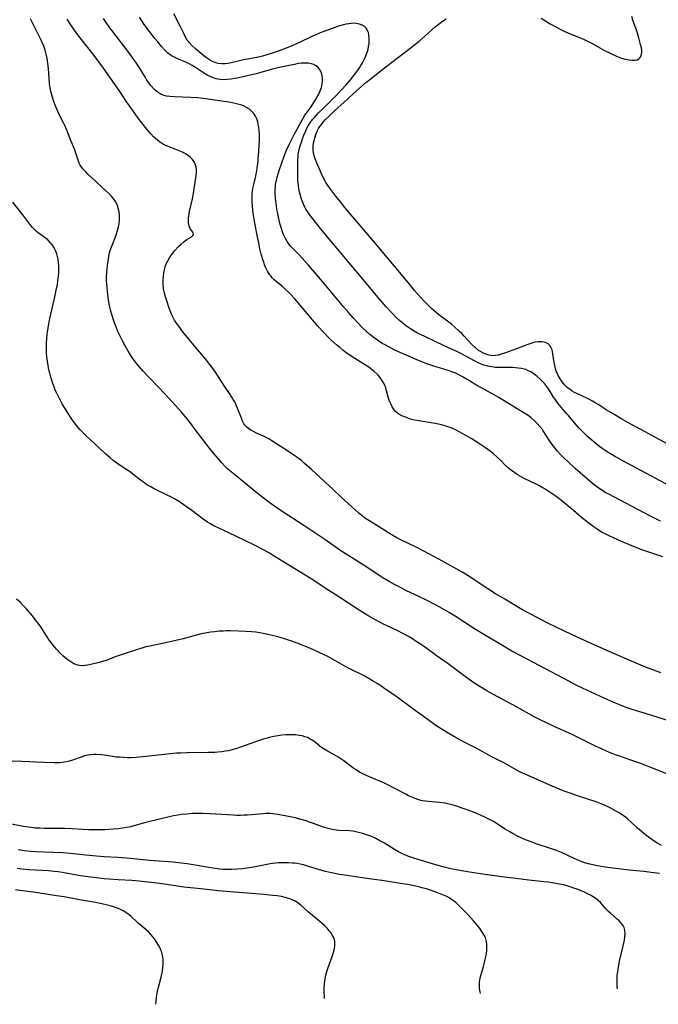
# Model space of a CAD drawing. Units: inches. Extents: x 2069864 to 2075397, y 238261 to 243728.
# Drawn here: x 2071416 to 2071555, y 238302 to 238516 of the extents above; entities that cross this region are included whole.
import ezdxf

# ---------------------------------------------------------------- set-up
doc = ezdxf.new("R2010")
doc.units = ezdxf.units.IN
doc.header["$MEASUREMENT"] = 0
doc.layers.add('c_32_T12S_R19E', color=164, linetype='Continuous')

msp = doc.modelspace()

# ---------------------------------------------------------------- linework, layer by layer
at = {"layer": 'c_32_T12S_R19E'}
for points in [[(2071557.44, 238363.49, 936), (2071553.14, 238364.87, 936), (2071549.06, 238366.14, 936), (2071547.74, 238366.59, 936), (2071546.9, 238366.9, 936), (2071545.45, 238367.49, 936), (2071544.26, 238368, 936), (2071542.97, 238368.59, 936), (2071538.28, 238370.79, 936), (2071536.93, 238371.44, 936), (2071535.45, 238372.21, 936), (2071528.89, 238375.69, 936), (2071525.01, 238377.67, 936), (2071522.97, 238378.78, 936), (2071520.15, 238380.42, 936), (2071517.2, 238382.19, 936), (2071514.86, 238383.65, 936), (2071510.64, 238386.38, 936), (2071509.36, 238387.17, 936), (2071507.8, 238388.08, 936), (2071506.38, 238388.85, 936), (2071504.13, 238390.01, 936), (2071502.89, 238390.61, 936), (2071499.94, 238392, 936), (2071498.77, 238392.58, 936), (2071497.46, 238393.27, 936), (2071496.28, 238393.94, 936), (2071494.94, 238394.74, 936), (2071490.66, 238397.54, 936), (2071486.92, 238399.87, 936), (2071485.8, 238400.6, 936), (2071482.35, 238403.01, 936), (2071477.73, 238406.1, 936), (2071472.87, 238409.25, 936), (2071470.43, 238410.96, 936), (2071469.21, 238411.86, 936), (2071468.02, 238412.78, 936), (2071464.74, 238415.47, 936), (2071462.68, 238417.12, 936), (2071461.59, 238418.05, 936), (2071461.19, 238418.41, 936), (2071460.55, 238419.04, 936), (2071459.94, 238419.7, 936), (2071459.15, 238420.61, 936), (2071457.79, 238422.25, 936), (2071456.25, 238424.19, 936), (2071454.62, 238426.35, 936), (2071452.78, 238428.81, 936), (2071452, 238429.78, 936), (2071451.22, 238430.69, 936), (2071449.33, 238432.78, 936), (2071446.35, 238435.98, 936), (2071443.84, 238438.57, 936), (2071442.82, 238439.65, 936), (2071441.91, 238440.66, 936), (2071441.47, 238441.2, 936), (2071441.04, 238441.75, 936), (2071440.62, 238442.34, 936), (2071440.21, 238442.96, 936), (2071439.82, 238443.6, 936), (2071438.96, 238445.1, 936), (2071438.38, 238446.17, 936), (2071437.92, 238447.05, 936), (2071437.36, 238448.23, 936), (2071436.9, 238449.37, 936), (2071436.56, 238450.3, 936), (2071436.28, 238451.16, 936), (2071435.87, 238452.59, 936), (2071435.64, 238453.52, 936), (2071435.5, 238454.2, 936), (2071435.35, 238455.06, 936), (2071435.2, 238456.27, 936), (2071434.98, 238458.57, 936), (2071434.94, 238459.28, 936), (2071434.92, 238459.99, 936), (2071434.96, 238461.07, 936), (2071435.02, 238461.79, 936), (2071435.1, 238462.51, 936), (2071435.31, 238463.9, 936), (2071435.44, 238464.6, 936), (2071435.59, 238465.29, 936), (2071435.79, 238466.01, 936), (2071436.04, 238466.75, 936), (2071436.83, 238468.73, 936), (2071437.1, 238469.43, 936), (2071437.33, 238470.17, 936), (2071437.51, 238470.93, 936), (2071437.65, 238471.68, 936), (2071437.71, 238472.23, 936), (2071437.74, 238472.93, 936), (2071437.7, 238473.72, 936), (2071437.59, 238474.49, 936), (2071437.47, 238474.97, 936), (2071437.34, 238475.38, 936), (2071437.12, 238475.93, 936), (2071436.85, 238476.45, 936), (2071436.37, 238477.14, 936), (2071435.91, 238477.66, 936), (2071435.4, 238478.15, 936), (2071433.99, 238479.45, 936), (2071432.37, 238480.99, 936), (2071430.93, 238482.33, 936), (2071430.39, 238482.86, 936), (2071429.87, 238483.43, 936), (2071429.58, 238483.8, 936), (2071429.21, 238484.35, 936), (2071428.99, 238484.79, 936), (2071428.75, 238485.39, 936), (2071428.34, 238486.7, 936), (2071428.12, 238487.35, 936), (2071427.97, 238487.77, 936), (2071427.18, 238489.69, 936), (2071426.29, 238491.94, 936), (2071425.86, 238492.95, 936), (2071425.6, 238493.51, 936), (2071424.64, 238495.35, 936), (2071424.16, 238496.32, 936), (2071423.74, 238497.32, 936), (2071423.51, 238497.94, 936), (2071423.3, 238498.57, 936), (2071423.01, 238499.61, 936), (2071422.84, 238500.35, 936), (2071422.69, 238501.1, 936), (2071422.56, 238501.96, 936), (2071422.44, 238503.23, 936), (2071422.3, 238505.32, 936), (2071422.17, 238506.41, 936), (2071422.06, 238507.14, 936), (2071421.92, 238507.86, 936), (2071421.8, 238508.4, 936), (2071421.55, 238509.29, 936), (2071421.26, 238510.17, 936), (2071420.94, 238510.98, 936), (2071420.67, 238511.58, 936), (2071420.08, 238512.78, 936), (2071418.4, 238516.07, 936)], [(2071555.33, 238374.12, 938), (2071553.78, 238374.64, 938), (2071552.51, 238375.11, 938), (2071550.95, 238375.74, 938), (2071549.41, 238376.4, 938), (2071544.76, 238378.45, 938), (2071539.99, 238380.52, 938), (2071537.12, 238381.84, 938), (2071534.37, 238383.13, 938), (2071530.77, 238384.88, 938), (2071529.24, 238385.65, 938), (2071526.91, 238386.87, 938), (2071525.12, 238387.86, 938), (2071521.41, 238390.05, 938), (2071519.42, 238391.25, 938), (2071517.75, 238392.33, 938), (2071513.48, 238395.18, 938), (2071512.31, 238395.9, 938), (2071511.01, 238396.63, 938), (2071507.06, 238398.8, 938), (2071503.81, 238400.53, 938), (2071501.85, 238401.53, 938), (2071499.15, 238402.81, 938), (2071497.96, 238403.43, 938), (2071496.73, 238404.15, 938), (2071492.23, 238406.94, 938), (2071491.55, 238407.37, 938), (2071490.97, 238407.78, 938), (2071490.4, 238408.2, 938), (2071489.72, 238408.74, 938), (2071489.07, 238409.31, 938), (2071485.8, 238412.32, 938), (2071484.15, 238413.92, 938), (2071479.49, 238418.18, 938), (2071477.86, 238419.62, 938), (2071477.3, 238420.09, 938), (2071476.23, 238420.93, 938), (2071475.62, 238421.37, 938), (2071474.42, 238422.18, 938), (2071470.84, 238424.49, 938), (2071470.13, 238424.9, 938), (2071469.56, 238425.2, 938), (2071468.99, 238425.48, 938), (2071467.5, 238426.14, 938), (2071466.82, 238426.47, 938), (2071466.24, 238426.78, 938), (2071465.71, 238427.13, 938), (2071465.3, 238427.49, 938), (2071464.96, 238427.88, 938), (2071464.76, 238428.17, 938), (2071464.46, 238428.74, 938), (2071464.19, 238429.36, 938), (2071463.45, 238431.31, 938), (2071463.13, 238432.08, 938), (2071462.74, 238432.9, 938), (2071462.44, 238433.45, 938), (2071462.12, 238433.98, 938), (2071461.76, 238434.55, 938), (2071460.51, 238436.34, 938), (2071458.55, 238439.34, 938), (2071457.82, 238440.39, 938), (2071457.31, 238441.09, 938), (2071456.61, 238441.98, 938), (2071455.97, 238442.75, 938), (2071454.2, 238444.8, 938), (2071451.51, 238448.16, 938), (2071450.59, 238449.37, 938), (2071450.13, 238450.03, 938), (2071449.7, 238450.7, 938), (2071449.3, 238451.41, 938), (2071449.03, 238451.98, 938), (2071448.73, 238452.72, 938), (2071448.46, 238453.47, 938), (2071447.98, 238454.87, 938), (2071447.7, 238455.74, 938), (2071447.48, 238456.53, 938), (2071447.29, 238457.46, 938), (2071447.21, 238458.49, 938), (2071447.22, 238459.39, 938), (2071447.28, 238460.21, 938), (2071447.37, 238460.97, 938), (2071447.49, 238461.63, 938), (2071447.66, 238462.28, 938), (2071447.89, 238462.92, 938), (2071448.21, 238463.57, 938), (2071448.58, 238464.2, 938), (2071449.02, 238464.83, 938), (2071449.77, 238465.79, 938), (2071450.53, 238466.64, 938), (2071451.11, 238467.2, 938), (2071451.74, 238467.74, 938), (2071452.35, 238468.19, 938), (2071453.36, 238468.79, 938), (2071453.69, 238469.06, 938), (2071453.8, 238469.4, 938), (2071453.63, 238469.77, 938), (2071453.14, 238470.45, 938), (2071452.86, 238471.11, 938), (2071452.71, 238471.79, 938), (2071452.68, 238472.35, 938), (2071452.71, 238472.84, 938), (2071452.76, 238473.3, 938), (2071452.94, 238474.23, 938), (2071453.56, 238477.05, 938), (2071453.78, 238478.17, 938), (2071454.04, 238479.7, 938), (2071454.32, 238481.56, 938), (2071454.38, 238482.06, 938), (2071454.43, 238482.7, 938), (2071454.44, 238483.32, 938), (2071454.37, 238483.96, 938), (2071454.19, 238484.54, 938), (2071453.94, 238485.06, 938), (2071453.61, 238485.54, 938), (2071453.08, 238486.09, 938), (2071452.44, 238486.57, 938), (2071452.03, 238486.82, 938), (2071451.38, 238487.14, 938), (2071450.71, 238487.42, 938), (2071448.85, 238488.13, 938), (2071448.29, 238488.36, 938), (2071447.75, 238488.61, 938), (2071447.3, 238488.84, 938), (2071446.87, 238489.09, 938), (2071446.41, 238489.4, 938), (2071445.96, 238489.73, 938), (2071445.54, 238490.09, 938), (2071445.14, 238490.46, 938), (2071444.5, 238491.15, 938), (2071443.68, 238492.15, 938), (2071441.81, 238494.53, 938), (2071440.61, 238496.16, 938), (2071439.88, 238497.2, 938), (2071439.34, 238498.01, 938), (2071438.12, 238499.9, 938), (2071437.69, 238500.54, 938), (2071434.28, 238505.37, 938), (2071432.2, 238508.12, 938), (2071428.89, 238512.37, 938), (2071427.93, 238513.67, 938), (2071427.13, 238514.83, 938), (2071426.39, 238516.03, 938)], [(2071555.75, 238399.3, 940), (2071553.53, 238400, 940), (2071551.42, 238400.74, 940), (2071549.02, 238401.66, 940), (2071546.62, 238402.67, 940), (2071544.23, 238403.75, 940), (2071543.35, 238404.17, 940), (2071542.58, 238404.59, 940), (2071542.01, 238404.93, 940), (2071541.45, 238405.29, 940), (2071540.81, 238405.74, 940), (2071539.76, 238406.53, 940), (2071538.74, 238407.33, 940), (2071538.1, 238407.85, 940), (2071536.31, 238409.36, 940), (2071533.45, 238411.69, 940), (2071532.55, 238412.35, 940), (2071530.15, 238413.99, 940), (2071529.66, 238414.29, 940), (2071528.97, 238414.68, 940), (2071528.25, 238415.04, 940), (2071525.64, 238416.32, 940), (2071524.6, 238416.85, 940), (2071524.08, 238417.15, 940), (2071523.57, 238417.48, 940), (2071522.86, 238417.99, 940), (2071522.2, 238418.55, 940), (2071521.57, 238419.13, 940), (2071520.46, 238420.26, 940), (2071519.78, 238420.92, 940), (2071518.93, 238421.67, 940), (2071518.2, 238422.24, 940), (2071517.18, 238422.97, 940), (2071515.71, 238423.94, 940), (2071514.12, 238424.95, 940), (2071512.97, 238425.64, 940), (2071511.67, 238426.37, 940), (2071510.58, 238426.92, 940), (2071509.73, 238427.28, 940), (2071509.24, 238427.46, 940), (2071508.44, 238427.72, 940), (2071507.39, 238427.99, 940), (2071506.31, 238428.22, 940), (2071502.71, 238428.8, 940), (2071501.77, 238428.98, 940), (2071501.16, 238429.13, 940), (2071500.55, 238429.3, 940), (2071499.81, 238429.57, 940), (2071499.07, 238429.89, 940), (2071498.4, 238430.28, 940), (2071498.06, 238430.53, 940), (2071497.69, 238430.86, 940), (2071497.24, 238431.41, 940), (2071496.96, 238431.86, 940), (2071496.71, 238432.33, 940), (2071496.49, 238432.82, 940), (2071496.29, 238433.33, 940), (2071496.11, 238433.94, 940), (2071495.73, 238435.33, 940), (2071495.54, 238435.95, 940), (2071495.32, 238436.52, 940), (2071495.06, 238437.08, 940), (2071494.71, 238437.67, 940), (2071494.32, 238438.24, 940), (2071493.92, 238438.72, 940), (2071493.71, 238438.93, 940), (2071493.05, 238439.53, 940), (2071492.34, 238440.09, 940), (2071491.86, 238440.43, 940), (2071490.56, 238441.29, 940), (2071488.06, 238442.88, 940), (2071486.91, 238443.68, 940), (2071486.23, 238444.18, 940), (2071485.56, 238444.7, 940), (2071484.86, 238445.29, 940), (2071483.65, 238446.4, 940), (2071483.05, 238446.99, 940), (2071482.15, 238447.9, 940), (2071480.72, 238449.47, 940), (2071479.25, 238451.16, 940), (2071475.78, 238455.27, 940), (2071474.78, 238456.39, 940), (2071474.36, 238456.82, 940), (2071473.73, 238457.42, 940), (2071473.12, 238457.95, 940), (2071471.83, 238459, 940), (2071471.35, 238459.42, 940), (2071470.91, 238459.86, 940), (2071470.56, 238460.28, 940), (2071470.32, 238460.61, 940), (2071469.89, 238461.29, 940), (2071469.67, 238461.72, 940), (2071469.46, 238462.16, 940), (2071469.24, 238462.7, 940), (2071469.04, 238463.25, 940), (2071468.85, 238463.84, 940), (2071468.51, 238465.02, 940), (2071468.24, 238466.13, 940), (2071468.04, 238467.05, 940), (2071467.48, 238469.83, 940), (2071467.06, 238472.14, 940), (2071466.86, 238473.45, 940), (2071466.72, 238474.43, 940), (2071466.6, 238475.66, 940), (2071466.56, 238476.18, 940), (2071466.53, 238476.95, 940), (2071466.54, 238477.53, 940), (2071466.57, 238478.11, 940), (2071466.62, 238478.69, 940), (2071466.71, 238479.25, 940), (2071466.88, 238480.13, 940), (2071467.23, 238481.63, 940), (2071467.53, 238483.07, 940), (2071467.72, 238484.27, 940), (2071467.81, 238484.96, 940), (2071467.87, 238485.7, 940), (2071467.96, 238487.27, 940), (2071468.08, 238488.79, 940), (2071468.12, 238489.5, 940), (2071468.14, 238490.3, 940), (2071468.12, 238491.09, 940), (2071468.07, 238491.84, 940), (2071467.98, 238492.56, 940), (2071467.87, 238493.15, 940), (2071467.74, 238493.7, 940), (2071467.52, 238494.36, 940), (2071467.24, 238494.97, 940), (2071466.89, 238495.53, 940), (2071466.57, 238495.92, 940), (2071465.98, 238496.45, 940), (2071465.31, 238496.88, 940), (2071464.83, 238497.12, 940), (2071464.32, 238497.33, 940), (2071463.71, 238497.53, 940), (2071462.82, 238497.75, 940), (2071461.51, 238498, 940), (2071460.41, 238498.17, 940), (2071457, 238498.65, 940), (2071455.32, 238498.86, 940), (2071454.64, 238498.92, 940), (2071453.22, 238499.02, 940), (2071449.64, 238499.15, 940), (2071448.69, 238499.23, 940), (2071447.93, 238499.34, 940), (2071447.21, 238499.53, 940), (2071446.73, 238499.73, 940), (2071446.32, 238499.96, 940), (2071445.89, 238500.26, 940), (2071445.48, 238500.62, 940), (2071445.11, 238500.99, 940), (2071444.55, 238501.61, 940), (2071444.03, 238502.28, 940), (2071443.69, 238502.78, 940), (2071443.34, 238503.36, 940), (2071442.45, 238504.9, 940), (2071441.95, 238505.7, 940), (2071441.42, 238506.48, 940), (2071440.87, 238507.27, 940), (2071439.72, 238508.82, 940), (2071436.19, 238513.39, 940), (2071435.61, 238514.16, 940), (2071434.83, 238515.28, 940), (2071434.26, 238516.17, 940)], [(2071555.24, 238407.01, 942), (2071552.9, 238408.18, 942), (2071543.99, 238412.86, 942), (2071543.38, 238413.19, 942), (2071542.58, 238413.67, 942), (2071541.85, 238414.16, 942), (2071541.14, 238414.68, 942), (2071540.45, 238415.21, 942), (2071538.83, 238416.55, 942), (2071537.75, 238417.5, 942), (2071536.69, 238418.45, 942), (2071535.07, 238419.96, 942), (2071534.43, 238420.59, 942), (2071533.52, 238421.53, 942), (2071532.88, 238422.22, 942), (2071532.26, 238422.94, 942), (2071531.69, 238423.66, 942), (2071531.03, 238424.6, 942), (2071529.74, 238426.66, 942), (2071529.56, 238426.92, 942), (2071529.03, 238427.61, 942), (2071528.47, 238428.25, 942), (2071527.81, 238428.89, 942), (2071527.1, 238429.48, 942), (2071526.45, 238429.95, 942), (2071525.73, 238430.4, 942), (2071523.15, 238431.98, 942), (2071521.3, 238433.15, 942), (2071520.1, 238433.87, 942), (2071518.43, 238434.82, 942), (2071515.13, 238436.66, 942), (2071513.71, 238437.48, 942), (2071512.37, 238438.28, 942), (2071511.54, 238438.74, 942), (2071510.74, 238439.13, 942), (2071509.91, 238439.47, 942), (2071509.29, 238439.69, 942), (2071508.39, 238439.97, 942), (2071506.47, 238440.53, 942), (2071505.79, 238440.75, 942), (2071504.48, 238441.22, 942), (2071503.42, 238441.64, 942), (2071502.18, 238442.14, 942), (2071500.38, 238442.9, 942), (2071498.84, 238443.58, 942), (2071497.4, 238444.25, 942), (2071496.73, 238444.58, 942), (2071495.4, 238445.28, 942), (2071494.81, 238445.63, 942), (2071493.76, 238446.31, 942), (2071493.04, 238446.82, 942), (2071492.08, 238447.58, 942), (2071491.3, 238448.25, 942), (2071490.59, 238448.93, 942), (2071489.4, 238450.13, 942), (2071488.44, 238451.18, 942), (2071487.5, 238452.26, 942), (2071486.48, 238453.46, 942), (2071481.37, 238459.55, 942), (2071478.79, 238462.58, 942), (2071477.38, 238464.15, 942), (2071476.79, 238464.79, 942), (2071475.32, 238466.28, 942), (2071474.89, 238466.74, 942), (2071474.5, 238467.23, 942), (2071474.14, 238467.74, 942), (2071473.82, 238468.28, 942), (2071473.41, 238469.13, 942), (2071473.2, 238469.65, 942), (2071472.89, 238470.54, 942), (2071472.63, 238471.47, 942), (2071472.25, 238473.01, 942), (2071472.08, 238473.86, 942), (2071471.92, 238474.71, 942), (2071471.79, 238475.57, 942), (2071471.68, 238476.42, 942), (2071471.6, 238477.28, 942), (2071471.55, 238478.14, 942), (2071471.56, 238479.02, 942), (2071471.59, 238479.56, 942), (2071471.64, 238480.1, 942), (2071471.79, 238481.04, 942), (2071471.96, 238481.75, 942), (2071472.17, 238482.46, 942), (2071472.46, 238483.36, 942), (2071473.5, 238486.25, 942), (2071474.03, 238487.61, 942), (2071474.66, 238488.98, 942), (2071475.67, 238490.95, 942), (2071477.52, 238494.41, 942), (2071477.89, 238495.01, 942), (2071478.24, 238495.52, 942), (2071479.33, 238497.02, 942), (2071480.31, 238498.54, 942), (2071480.69, 238499.14, 942), (2071481.03, 238499.76, 942), (2071481.32, 238500.44, 942), (2071481.57, 238501.2, 942), (2071481.73, 238501.98, 942), (2071481.8, 238502.67, 942), (2071481.8, 238503.38, 942), (2071481.7, 238504.07, 942), (2071481.48, 238504.69, 942), (2071481.19, 238505.17, 942), (2071480.84, 238505.56, 942), (2071480.43, 238505.89, 942), (2071479.9, 238506.17, 942), (2071479.32, 238506.36, 942), (2071478.76, 238506.45, 942), (2071478.18, 238506.48, 942), (2071477.29, 238506.45, 942), (2071476.62, 238506.37, 942), (2071475.7, 238506.21, 942), (2071474.24, 238505.93, 942), (2071473.15, 238505.69, 942), (2071471.5, 238505.3, 942), (2071470.68, 238505.08, 942), (2071468.4, 238504.42, 942), (2071467.4, 238504.15, 942), (2071463.29, 238503.25, 942), (2071462.64, 238503.12, 942), (2071462, 238503.01, 942), (2071461.06, 238502.9, 942), (2071460.31, 238502.89, 942), (2071459.56, 238502.94, 942), (2071458.73, 238503.08, 942), (2071457.93, 238503.33, 942), (2071457.42, 238503.55, 942), (2071456.91, 238503.81, 942), (2071456.18, 238504.25, 942), (2071454.26, 238505.53, 942), (2071453.53, 238505.98, 942), (2071452.85, 238506.35, 942), (2071452.16, 238506.69, 942), (2071450.35, 238507.44, 942), (2071449.64, 238507.76, 942), (2071449.05, 238508.09, 942), (2071448.64, 238508.37, 942), (2071448.24, 238508.68, 942), (2071447.86, 238509.03, 942), (2071447.5, 238509.39, 942), (2071446.88, 238510.06, 942), (2071446.02, 238511.09, 942), (2071445.42, 238511.82, 942), (2071444.25, 238513.32, 942), (2071443.11, 238514.86, 942), (2071442.57, 238515.65, 942), (2071442.05, 238516.45, 942)], [(2071560.41, 238412.97, 944), (2071546.88, 238420.23, 944), (2071545.22, 238421.16, 944), (2071544.02, 238421.86, 944), (2071542.98, 238422.52, 944), (2071542.53, 238422.83, 944), (2071541.67, 238423.47, 944), (2071540.73, 238424.22, 944), (2071539.43, 238425.35, 944), (2071538.49, 238426.24, 944), (2071537.48, 238427.27, 944), (2071536.54, 238428.34, 944), (2071535.24, 238429.94, 944), (2071534.77, 238430.48, 944), (2071533.62, 238431.79, 944), (2071532.92, 238432.64, 944), (2071532.32, 238433.48, 944), (2071532.01, 238433.96, 944), (2071531.26, 238435.2, 944), (2071530.75, 238435.99, 944), (2071530.47, 238436.37, 944), (2071530, 238436.95, 944), (2071529.55, 238437.43, 944), (2071529.07, 238437.89, 944), (2071528.45, 238438.43, 944), (2071527.81, 238438.94, 944), (2071527.54, 238439.12, 944), (2071527.05, 238439.43, 944), (2071526.51, 238439.7, 944), (2071525.95, 238439.92, 944), (2071525.66, 238440.01, 944), (2071525.02, 238440.18, 944), (2071524.36, 238440.28, 944), (2071523.74, 238440.34, 944), (2071523.1, 238440.37, 944), (2071520.59, 238440.36, 944), (2071519.96, 238440.38, 944), (2071519.32, 238440.42, 944), (2071518.56, 238440.51, 944), (2071518.01, 238440.61, 944), (2071517.46, 238440.75, 944), (2071516.86, 238440.93, 944), (2071516.16, 238441.2, 944), (2071515.48, 238441.5, 944), (2071514.95, 238441.75, 944), (2071513.57, 238442.47, 944), (2071512.13, 238443.27, 944), (2071511.14, 238443.78, 944), (2071508.12, 238445.16, 944), (2071504.01, 238447.1, 944), (2071502.47, 238447.88, 944), (2071501.72, 238448.3, 944), (2071500.96, 238448.77, 944), (2071500.52, 238449.06, 944), (2071499.87, 238449.52, 944), (2071499.24, 238450.01, 944), (2071498.51, 238450.62, 944), (2071497.8, 238451.27, 944), (2071496.84, 238452.24, 944), (2071495.66, 238453.53, 944), (2071493.89, 238455.57, 944), (2071488.38, 238462.19, 944), (2071483.01, 238468.57, 944), (2071481.08, 238470.9, 944), (2071479.76, 238472.57, 944), (2071478.95, 238473.65, 944), (2071478.53, 238474.26, 944), (2071478.21, 238474.8, 944), (2071477.91, 238475.35, 944), (2071477.53, 238476.19, 944), (2071477.25, 238476.94, 944), (2071477.02, 238477.71, 944), (2071476.89, 238478.21, 944), (2071476.68, 238479.2, 944), (2071476.57, 238479.91, 944), (2071476.47, 238480.92, 944), (2071476.45, 238481.73, 944), (2071476.49, 238484.09, 944), (2071476.48, 238485.61, 944), (2071476.5, 238486.16, 944), (2071476.55, 238486.71, 944), (2071476.65, 238487.39, 944), (2071476.75, 238487.8, 944), (2071476.96, 238488.55, 944), (2071477.22, 238489.3, 944), (2071477.56, 238490.24, 944), (2071477.79, 238490.85, 944), (2071478.16, 238491.75, 944), (2071478.43, 238492.33, 944), (2071478.73, 238492.89, 944), (2071479.14, 238493.55, 944), (2071479.67, 238494.24, 944), (2071480.06, 238494.7, 944), (2071480.97, 238495.67, 944), (2071481.93, 238496.65, 944), (2071483.47, 238498.13, 944), (2071484.63, 238499.29, 944), (2071485.96, 238500.69, 944), (2071486.93, 238501.75, 944), (2071487.9, 238502.88, 944), (2071488.87, 238504.07, 944), (2071489.56, 238505, 944), (2071489.88, 238505.48, 944), (2071490.17, 238505.94, 944), (2071490.45, 238506.42, 944), (2071490.88, 238507.24, 944), (2071491.26, 238508.08, 944), (2071491.54, 238508.84, 944), (2071491.71, 238509.47, 944), (2071491.84, 238510.09, 944), (2071491.93, 238510.71, 944), (2071491.98, 238511.27, 944), (2071491.97, 238512.02, 944), (2071491.9, 238512.58, 944), (2071491.77, 238513.11, 944), (2071491.54, 238513.68, 944), (2071491.27, 238514.09, 944), (2071490.83, 238514.5, 944), (2071490.4, 238514.76, 944), (2071489.82, 238514.97, 944), (2071489.14, 238515.1, 944), (2071488.54, 238515.13, 944), (2071488.04, 238515.11, 944), (2071487.54, 238515.05, 944), (2071486.97, 238514.95, 944), (2071486.4, 238514.82, 944), (2071485.3, 238514.5, 944), (2071483.95, 238514.02, 944), (2071481.34, 238513.03, 944), (2071480.24, 238512.58, 944), (2071479.61, 238512.31, 944), (2071476.79, 238510.95, 944), (2071475.49, 238510.38, 944), (2071473.96, 238509.74, 944), (2071472.44, 238509.16, 944), (2071470.85, 238508.62, 944), (2071469.7, 238508.26, 944), (2071468.8, 238508.01, 944), (2071467.9, 238507.79, 944), (2071466.74, 238507.56, 944), (2071464.76, 238507.22, 944), (2071463.78, 238506.99, 944), (2071461.97, 238506.53, 944), (2071461.26, 238506.39, 944), (2071460.69, 238506.33, 944), (2071459.92, 238506.32, 944), (2071459.16, 238506.41, 944), (2071458.64, 238506.54, 944), (2071457.93, 238506.82, 944), (2071457.26, 238507.19, 944), (2071456.64, 238507.61, 944), (2071456.03, 238508.08, 944), (2071455.18, 238508.79, 944), (2071454.17, 238509.66, 944), (2071453.52, 238510.25, 944), (2071452.91, 238510.89, 944), (2071452.68, 238511.17, 944), (2071452.43, 238511.5, 944), (2071452.07, 238512.1, 944), (2071451.74, 238512.75, 944), (2071450.82, 238514.66, 944), (2071449.5, 238517.19, 944)], [(2071567.91, 238417.75, 946), (2071550.94, 238426.91, 946), (2071548.48, 238428.25, 946), (2071546.59, 238429.31, 946), (2071545.28, 238430.08, 946), (2071543.44, 238431.22, 946), (2071541.67, 238432.36, 946), (2071541.04, 238432.75, 946), (2071540.43, 238433.1, 946), (2071539.81, 238433.42, 946), (2071539.21, 238433.71, 946), (2071537.07, 238434.71, 946), (2071536.54, 238434.98, 946), (2071536.05, 238435.27, 946), (2071535.58, 238435.58, 946), (2071534.96, 238436.07, 946), (2071534.39, 238436.62, 946), (2071534.12, 238436.92, 946), (2071533.85, 238437.26, 946), (2071533.4, 238437.92, 946), (2071533.01, 238438.62, 946), (2071532.82, 238439.05, 946), (2071532.64, 238439.48, 946), (2071532.44, 238440.13, 946), (2071532.27, 238440.8, 946), (2071532.13, 238441.51, 946), (2071531.86, 238443.38, 946), (2071531.79, 238443.76, 946), (2071531.68, 238444.23, 946), (2071531.51, 238444.65, 946), (2071531.21, 238445.13, 946), (2071530.82, 238445.51, 946), (2071530.42, 238445.74, 946), (2071529.98, 238445.9, 946), (2071529.47, 238445.97, 946), (2071528.93, 238445.97, 946), (2071528.59, 238445.94, 946), (2071528.05, 238445.86, 946), (2071527.49, 238445.72, 946), (2071526.87, 238445.54, 946), (2071526.42, 238445.37, 946), (2071523.97, 238444.43, 946), (2071521.58, 238443.57, 946), (2071520.62, 238443.26, 946), (2071520.01, 238443.09, 946), (2071519.41, 238442.98, 946), (2071518.81, 238442.93, 946), (2071518.42, 238442.96, 946), (2071517.96, 238443.04, 946), (2071517.29, 238443.26, 946), (2071516.65, 238443.57, 946), (2071516.14, 238443.85, 946), (2071515.65, 238444.16, 946), (2071514.96, 238444.7, 946), (2071514.3, 238445.32, 946), (2071512.58, 238447.21, 946), (2071512.07, 238447.74, 946), (2071511.53, 238448.28, 946), (2071510.53, 238449.17, 946), (2071509.9, 238449.71, 946), (2071509.25, 238450.22, 946), (2071507.1, 238451.86, 946), (2071506.02, 238452.77, 946), (2071505.5, 238453.23, 946), (2071504.45, 238454.25, 946), (2071503.99, 238454.72, 946), (2071503.03, 238455.77, 946), (2071501.83, 238457.14, 946), (2071500.39, 238458.83, 946), (2071493.34, 238467.28, 946), (2071486.69, 238475.15, 946), (2071485.7, 238476.35, 946), (2071484.72, 238477.56, 946), (2071483.82, 238478.72, 946), (2071482.99, 238479.9, 946), (2071482.57, 238480.55, 946), (2071482.3, 238481.02, 946), (2071481.9, 238481.78, 946), (2071481.58, 238482.46, 946), (2071481.28, 238483.14, 946), (2071480.65, 238484.64, 946), (2071480.15, 238485.93, 946), (2071479.94, 238486.62, 946), (2071479.85, 238487.05, 946), (2071479.78, 238487.6, 946), (2071479.78, 238488.11, 946), (2071479.81, 238488.62, 946), (2071479.89, 238489.13, 946), (2071480, 238489.64, 946), (2071480.13, 238490.18, 946), (2071480.39, 238490.98, 946), (2071480.73, 238491.82, 946), (2071480.97, 238492.27, 946), (2071481.23, 238492.71, 946), (2071481.57, 238493.19, 946), (2071481.94, 238493.64, 946), (2071482.46, 238494.21, 946), (2071483.39, 238495.13, 946), (2071484.45, 238496.13, 946), (2071486.52, 238497.98, 946), (2071488.42, 238499.74, 946), (2071491.25, 238502.25, 946), (2071492.02, 238502.88, 946), (2071494.64, 238504.93, 946), (2071501.45, 238510.18, 946), (2071502.79, 238511.28, 946), (2071504.04, 238512.34, 946), (2071506.27, 238514.33, 946), (2071507.2, 238515.09, 946), (2071507.89, 238515.61, 946), (2071508.64, 238516.11, 946)], [(2071529.34, 238516.21, 946), (2071529.89, 238515.85, 946), (2071531.24, 238515.03, 946), (2071532.6, 238514.27, 946), (2071533.55, 238513.77, 946), (2071534.46, 238513.35, 946), (2071535.24, 238513.02, 946), (2071538.33, 238511.76, 946), (2071539.24, 238511.35, 946), (2071540.15, 238510.87, 946), (2071542.08, 238509.79, 946), (2071543.08, 238509.25, 946), (2071544.45, 238508.56, 946), (2071545.66, 238508, 946), (2071546.76, 238507.59, 946), (2071547.54, 238507.35, 946), (2071547.98, 238507.25, 946), (2071548.41, 238507.17, 946), (2071548.99, 238507.11, 946), (2071549.64, 238507.12, 946), (2071550.12, 238507.2, 946), (2071550.53, 238507.39, 946), (2071550.83, 238507.68, 946), (2071551.04, 238508.08, 946), (2071551.13, 238508.45, 946), (2071551.16, 238508.8, 946), (2071551.14, 238509.27, 946), (2071551.06, 238509.77, 946), (2071550.89, 238510.54, 946), (2071550.52, 238511.97, 946), (2071550.24, 238512.99, 946), (2071549.95, 238513.86, 946), (2071549.2, 238515.84, 946), (2071548.97, 238516.58, 946)], [(2071558.71, 238351.32, 934), (2071554.42, 238353, 934), (2071550.71, 238354.44, 934), (2071548.58, 238355.22, 934), (2071546.19, 238356.04, 934), (2071545.48, 238356.29, 934), (2071544.76, 238356.57, 934), (2071543.67, 238357.02, 934), (2071542.43, 238357.56, 934), (2071540.96, 238358.25, 934), (2071537.37, 238360.05, 934), (2071536.34, 238360.55, 934), (2071535.21, 238361.06, 934), (2071532.24, 238362.38, 934), (2071530.45, 238363.2, 934), (2071529.08, 238363.88, 934), (2071527.78, 238364.56, 934), (2071523.95, 238366.68, 934), (2071518.97, 238369.37, 934), (2071517.53, 238370.19, 934), (2071516.2, 238370.98, 934), (2071514.92, 238371.79, 934), (2071513.64, 238372.67, 934), (2071511.73, 238374.06, 934), (2071509.13, 238376.02, 934), (2071506.5, 238377.88, 934), (2071503.98, 238379.71, 934), (2071503.35, 238380.15, 934), (2071502.18, 238380.92, 934), (2071501.35, 238381.45, 934), (2071500.5, 238381.95, 934), (2071499.54, 238382.48, 934), (2071497.87, 238383.32, 934), (2071495.06, 238384.66, 934), (2071494.24, 238385.07, 934), (2071493.03, 238385.72, 934), (2071491.89, 238386.38, 934), (2071490.97, 238386.94, 934), (2071489.8, 238387.69, 934), (2071485.36, 238390.6, 934), (2071483.21, 238391.99, 934), (2071479.36, 238394.53, 934), (2071470.95, 238399.67, 934), (2071470.32, 238400.04, 934), (2071469.03, 238400.76, 934), (2071466.87, 238401.88, 934), (2071465.12, 238402.74, 934), (2071462.99, 238403.77, 934), (2071459.19, 238405.54, 934), (2071458.19, 238406.03, 934), (2071457.38, 238406.49, 934), (2071456.84, 238406.82, 934), (2071455.9, 238407.45, 934), (2071453.43, 238409.35, 934), (2071452.31, 238410.15, 934), (2071451.2, 238410.91, 934), (2071450.43, 238411.41, 934), (2071449.65, 238411.88, 934), (2071448.86, 238412.32, 934), (2071448.11, 238412.7, 934), (2071445.26, 238414.07, 934), (2071444.53, 238414.45, 934), (2071443.69, 238414.94, 934), (2071443.32, 238415.19, 934), (2071442.92, 238415.46, 934), (2071442.29, 238415.94, 934), (2071440.64, 238417.24, 934), (2071440.03, 238417.7, 934), (2071439.34, 238418.18, 934), (2071437.45, 238419.43, 934), (2071436.38, 238420.2, 934), (2071435.67, 238420.75, 934), (2071434.76, 238421.54, 934), (2071432.25, 238423.94, 934), (2071430.71, 238425.36, 934), (2071429.66, 238426.38, 934), (2071429.2, 238426.87, 934), (2071428.75, 238427.37, 934), (2071428.18, 238428.06, 934), (2071427.39, 238429.15, 934), (2071426.72, 238430.16, 934), (2071426.19, 238431.01, 934), (2071425.3, 238432.5, 934), (2071424.59, 238433.8, 934), (2071424.09, 238434.8, 934), (2071423.79, 238435.49, 934), (2071423.51, 238436.19, 934), (2071423.23, 238436.94, 934), (2071422.81, 238438.28, 934), (2071422.58, 238439.17, 934), (2071422.41, 238439.89, 934), (2071422.22, 238440.82, 934), (2071422.07, 238441.75, 934), (2071421.95, 238442.7, 934), (2071421.88, 238443.55, 934), (2071421.85, 238444.4, 934), (2071421.85, 238445.14, 934), (2071421.87, 238445.74, 934), (2071421.93, 238446.67, 934), (2071422.02, 238447.61, 934), (2071422.14, 238448.52, 934), (2071422.36, 238449.84, 934), (2071422.61, 238451.04, 934), (2071423.61, 238455.38, 934), (2071424, 238457.21, 934), (2071424.23, 238458.43, 934), (2071424.36, 238459.26, 934), (2071424.48, 238460.24, 934), (2071424.53, 238460.97, 934), (2071424.55, 238461.71, 934), (2071424.54, 238462.46, 934), (2071424.49, 238463.14, 934), (2071424.39, 238463.89, 934), (2071424.28, 238464.48, 934), (2071424.13, 238465.06, 934), (2071423.84, 238465.83, 934), (2071423.55, 238466.41, 934), (2071423.19, 238466.96, 934), (2071422.7, 238467.55, 934), (2071422.14, 238468.08, 934), (2071421.86, 238468.31, 934), (2071420.08, 238469.6, 934), (2071419.68, 238469.93, 934), (2071419.25, 238470.35, 934), (2071418.86, 238470.78, 934), (2071418.49, 238471.23, 934), (2071416.73, 238473.52, 934), (2071414.56, 238476.26, 934)], [(2071555.44, 238336.61, 932), (2071554.63, 238337.05, 932), (2071554.08, 238337.39, 932), (2071553.36, 238337.88, 932), (2071552.07, 238338.85, 932), (2071550.99, 238339.73, 932), (2071550.26, 238340.37, 932), (2071548.8, 238341.74, 932), (2071548.16, 238342.31, 932), (2071547.63, 238342.74, 932), (2071546.87, 238343.28, 932), (2071546.07, 238343.78, 932), (2071545.33, 238344.2, 932), (2071544.11, 238344.83, 932), (2071543.2, 238345.25, 932), (2071542.37, 238345.61, 932), (2071541.25, 238346.05, 932), (2071539.85, 238346.54, 932), (2071536.98, 238347.47, 932), (2071535.85, 238347.85, 932), (2071534.32, 238348.41, 932), (2071533.46, 238348.75, 932), (2071531.7, 238349.5, 932), (2071526, 238351.98, 932), (2071525.12, 238352.39, 932), (2071524.56, 238352.67, 932), (2071523.85, 238353.04, 932), (2071521.31, 238354.44, 932), (2071518.46, 238355.93, 932), (2071515.31, 238357.64, 932), (2071513.01, 238358.8, 932), (2071511.77, 238359.46, 932), (2071510.46, 238360.19, 932), (2071508.77, 238361.2, 932), (2071506.45, 238362.68, 932), (2071505.53, 238363.3, 932), (2071504.23, 238364.21, 932), (2071501.16, 238366.46, 932), (2071498, 238368.83, 932), (2071496.89, 238369.62, 932), (2071495.09, 238370.85, 932), (2071493.83, 238371.69, 932), (2071492.69, 238372.38, 932), (2071492.06, 238372.74, 932), (2071490.69, 238373.48, 932), (2071487.92, 238374.9, 932), (2071486.51, 238375.64, 932), (2071482.94, 238377.6, 932), (2071482.34, 238377.91, 932), (2071480.96, 238378.59, 932), (2071479.18, 238379.38, 932), (2071476.86, 238380.33, 932), (2071475.19, 238380.94, 932), (2071474.22, 238381.27, 932), (2071473.38, 238381.53, 932), (2071472.1, 238381.88, 932), (2071471.28, 238382.09, 932), (2071468.92, 238382.63, 932), (2071468.17, 238382.77, 932), (2071467.37, 238382.89, 932), (2071466.43, 238383, 932), (2071465.2, 238383.08, 932), (2071463.55, 238383.15, 932), (2071461.93, 238383.2, 932), (2071460.86, 238383.19, 932), (2071460.3, 238383.17, 932), (2071459.38, 238383.11, 932), (2071458.44, 238383.02, 932), (2071457.51, 238382.9, 932), (2071456.78, 238382.78, 932), (2071455.49, 238382.52, 932), (2071452.88, 238381.83, 932), (2071451.53, 238381.49, 932), (2071447.05, 238380.44, 932), (2071446.36, 238380.29, 932), (2071444.35, 238379.9, 932), (2071443.47, 238379.7, 932), (2071442.76, 238379.51, 932), (2071441.44, 238379.11, 932), (2071438.32, 238378.09, 932), (2071436.76, 238377.53, 932), (2071434.84, 238376.8, 932), (2071434.26, 238376.6, 932), (2071433.28, 238376.31, 932), (2071432.43, 238376.1, 932), (2071430.79, 238375.76, 932), (2071430.22, 238375.67, 932), (2071429.66, 238375.63, 932), (2071429.14, 238375.65, 932), (2071428.64, 238375.74, 932), (2071428.22, 238375.87, 932), (2071427.81, 238376.05, 932), (2071427.14, 238376.44, 932), (2071426.7, 238376.75, 932), (2071426.26, 238377.09, 932), (2071425.42, 238377.81, 932), (2071424.77, 238378.44, 932), (2071424.04, 238379.22, 932), (2071423.39, 238380.01, 932), (2071422.54, 238381.13, 932), (2071421.84, 238382.15, 932), (2071420.47, 238384.26, 932), (2071420.01, 238384.91, 932), (2071419.65, 238385.4, 932), (2071418.81, 238386.46, 932), (2071417.44, 238388.07, 932), (2071416.91, 238388.66, 932), (2071416.17, 238389.41, 932), (2071415.38, 238390.11, 932)], [(2071554.99, 238330.49, 930), (2071553.21, 238330.74, 930), (2071551.63, 238330.92, 930), (2071548.44, 238331.24, 930), (2071546.65, 238331.44, 930), (2071544.88, 238331.66, 930), (2071543.17, 238331.9, 930), (2071541.52, 238332.17, 930), (2071540.5, 238332.37, 930), (2071539.51, 238332.62, 930), (2071538.82, 238332.82, 930), (2071538.13, 238333.06, 930), (2071537.51, 238333.3, 930), (2071536.46, 238333.76, 930), (2071533.73, 238335.04, 930), (2071532.67, 238335.48, 930), (2071531.34, 238335.97, 930), (2071528.24, 238336.98, 930), (2071527.32, 238337.3, 930), (2071525.92, 238337.83, 930), (2071525.23, 238338.13, 930), (2071523.86, 238338.79, 930), (2071523.26, 238339.12, 930), (2071522.52, 238339.54, 930), (2071521.49, 238340.16, 930), (2071518.93, 238341.78, 930), (2071517.83, 238342.41, 930), (2071517.24, 238342.7, 930), (2071516.12, 238343.2, 930), (2071514.96, 238343.67, 930), (2071513.47, 238344.25, 930), (2071512.4, 238344.64, 930), (2071511.32, 238345.01, 930), (2071510.47, 238345.28, 930), (2071509.35, 238345.57, 930), (2071508.45, 238345.75, 930), (2071507.19, 238345.93, 930), (2071506.45, 238346, 930), (2071504.73, 238346.12, 930), (2071504.11, 238346.19, 930), (2071503.5, 238346.31, 930), (2071503.18, 238346.38, 930), (2071502.32, 238346.64, 930), (2071501.76, 238346.85, 930), (2071501.21, 238347.08, 930), (2071500.51, 238347.4, 930), (2071499.89, 238347.71, 930), (2071495.42, 238350.02, 930), (2071494.26, 238350.56, 930), (2071491.52, 238351.7, 930), (2071490.43, 238352.23, 930), (2071489.86, 238352.54, 930), (2071489.12, 238352.99, 930), (2071488.59, 238353.34, 930), (2071488.01, 238353.76, 930), (2071486.43, 238354.95, 930), (2071485.78, 238355.42, 930), (2071485.16, 238355.82, 930), (2071484.62, 238356.14, 930), (2071482.67, 238357.22, 930), (2071481.83, 238357.74, 930), (2071481.31, 238358.11, 930), (2071480.19, 238359, 930), (2071479.57, 238359.45, 930), (2071478.92, 238359.85, 930), (2071478.58, 238360.01, 930), (2071478, 238360.22, 930), (2071477.4, 238360.38, 930), (2071476.78, 238360.5, 930), (2071475.92, 238360.6, 930), (2071475.25, 238360.64, 930), (2071474.57, 238360.64, 930), (2071473.88, 238360.62, 930), (2071472.96, 238360.55, 930), (2071472.1, 238360.44, 930), (2071471.23, 238360.28, 930), (2071470.53, 238360.13, 930), (2071469.8, 238359.93, 930), (2071468.93, 238359.67, 930), (2071467.47, 238359.17, 930), (2071465.04, 238358.28, 930), (2071463.99, 238357.91, 930), (2071463.21, 238357.65, 930), (2071462.42, 238357.42, 930), (2071461.35, 238357.17, 930), (2071460.65, 238357.05, 930), (2071459.94, 238356.96, 930), (2071459.11, 238356.87, 930), (2071458.4, 238356.82, 930), (2071456.98, 238356.77, 930), (2071452.42, 238356.71, 930), (2071451.07, 238356.67, 930), (2071450.1, 238356.63, 930), (2071448.71, 238356.52, 930), (2071444.8, 238356.03, 930), (2071442.78, 238355.81, 930), (2071441.34, 238355.69, 930), (2071440.21, 238355.64, 930), (2071439.36, 238355.64, 930), (2071438.51, 238355.68, 930), (2071437.67, 238355.74, 930), (2071437.11, 238355.8, 930), (2071434.41, 238356.2, 930), (2071433.75, 238356.28, 930), (2071432.76, 238356.35, 930), (2071432.14, 238356.35, 930), (2071431.52, 238356.3, 930), (2071430.83, 238356.19, 930), (2071430.15, 238356.03, 930), (2071429.64, 238355.87, 930), (2071427.52, 238355.13, 930), (2071426.9, 238354.93, 930), (2071426.27, 238354.76, 930), (2071425.79, 238354.66, 930), (2071425.3, 238354.58, 930), (2071424.77, 238354.53, 930), (2071424.24, 238354.51, 930), (2071423.57, 238354.53, 930), (2071421.28, 238354.65, 930), (2071416.6, 238354.86, 930), (2071414.4, 238354.92, 930)], [(2071545.85, 238305.49, 928), (2071545.81, 238306.11, 928), (2071545.78, 238307.25, 928), (2071545.79, 238307.72, 928), (2071545.84, 238308.46, 928), (2071545.92, 238309.19, 928), (2071546.08, 238310.19, 928), (2071546.34, 238311.47, 928), (2071547.13, 238314.83, 928), (2071547.38, 238316.07, 928), (2071547.48, 238316.73, 928), (2071547.53, 238317.43, 928), (2071547.5, 238318.1, 928), (2071547.41, 238318.52, 928), (2071547.31, 238318.81, 928), (2071547.18, 238319.07, 928), (2071546.76, 238319.66, 928), (2071546.23, 238320.22, 928), (2071545.89, 238320.54, 928), (2071544.37, 238321.88, 928), (2071543.93, 238322.28, 928), (2071543.37, 238322.85, 928), (2071542.23, 238324.14, 928), (2071541.72, 238324.64, 928), (2071541.19, 238325.06, 928), (2071540.61, 238325.45, 928), (2071540, 238325.8, 928), (2071539.37, 238326.12, 928), (2071538.69, 238326.45, 928), (2071537.99, 238326.75, 928), (2071537.15, 238327.09, 928), (2071536.43, 238327.36, 928), (2071535.19, 238327.77, 928), (2071534.46, 238327.96, 928), (2071533.26, 238328.23, 928), (2071532.48, 238328.37, 928), (2071530.92, 238328.6, 928), (2071529.91, 238328.72, 928), (2071526.66, 238329.05, 928), (2071523.79, 238329.39, 928), (2071520.77, 238329.78, 928), (2071516.13, 238330.43, 928), (2071513.32, 238330.87, 928), (2071511.26, 238331.21, 928), (2071509.66, 238331.53, 928), (2071508.21, 238331.88, 928), (2071506.4, 238332.38, 928), (2071502.78, 238333.48, 928), (2071501.42, 238333.91, 928), (2071500.35, 238334.3, 928), (2071499.71, 238334.56, 928), (2071499.02, 238334.89, 928), (2071498.34, 238335.24, 928), (2071497.48, 238335.74, 928), (2071495.28, 238337.07, 928), (2071494.3, 238337.63, 928), (2071493.56, 238338.02, 928), (2071492.8, 238338.37, 928), (2071492.08, 238338.67, 928), (2071491.38, 238338.92, 928), (2071490.57, 238339.18, 928), (2071489.67, 238339.44, 928), (2071488.77, 238339.63, 928), (2071488.39, 238339.7, 928), (2071487.58, 238339.78, 928), (2071485.4, 238339.88, 928), (2071484.76, 238339.94, 928), (2071483.89, 238340.08, 928), (2071483.02, 238340.27, 928), (2071482.56, 238340.4, 928), (2071482.01, 238340.58, 928), (2071479.86, 238341.39, 928), (2071478.8, 238341.76, 928), (2071478.29, 238341.92, 928), (2071477.21, 238342.23, 928), (2071475.85, 238342.57, 928), (2071473.68, 238343.03, 928), (2071472.03, 238343.34, 928), (2071471.11, 238343.46, 928), (2071470.4, 238343.51, 928), (2071469.64, 238343.52, 928), (2071468.93, 238343.49, 928), (2071465.5, 238343.19, 928), (2071464.8, 238343.15, 928), (2071463.99, 238343.13, 928), (2071463.19, 238343.14, 928), (2071462.38, 238343.18, 928), (2071457.42, 238343.49, 928), (2071455.93, 238343.55, 928), (2071454.87, 238343.56, 928), (2071454.19, 238343.54, 928), (2071453.51, 238343.51, 928), (2071452.42, 238343.43, 928), (2071451.22, 238343.3, 928), (2071450.37, 238343.18, 928), (2071449.46, 238343.03, 928), (2071448.53, 238342.84, 928), (2071444.04, 238341.76, 928), (2071442.87, 238341.44, 928), (2071440.62, 238340.77, 928), (2071440.18, 238340.66, 928), (2071439.3, 238340.47, 928), (2071438.39, 238340.32, 928), (2071437.47, 238340.21, 928), (2071436.37, 238340.12, 928), (2071434.52, 238340.02, 928), (2071432.64, 238339.97, 928), (2071431.1, 238339.99, 928), (2071429.71, 238340.07, 928), (2071427.46, 238340.23, 928), (2071425.85, 238340.3, 928), (2071425, 238340.31, 928), (2071422.45, 238340.27, 928), (2071421.38, 238340.28, 928), (2071420.4, 238340.32, 928), (2071419.43, 238340.39, 928), (2071418.56, 238340.48, 928), (2071416.88, 238340.72, 928), (2071412.73, 238341.48, 928)], [(2071516.12, 238304.48, 926), (2071516.1, 238304.54, 926), (2071516.01, 238305.08, 926), (2071515.94, 238305.61, 926), (2071515.91, 238306.13, 926), (2071515.91, 238306.66, 926), (2071515.93, 238307.05, 926), (2071515.98, 238307.38, 926), (2071516.06, 238307.83, 926), (2071516.25, 238308.56, 926), (2071516.79, 238310.35, 926), (2071516.94, 238310.89, 926), (2071517.23, 238312.14, 926), (2071517.4, 238313.15, 926), (2071517.49, 238313.87, 926), (2071517.53, 238314.51, 926), (2071517.53, 238315.13, 926), (2071517.46, 238315.73, 926), (2071517.39, 238316.05, 926), (2071517.2, 238316.6, 926), (2071516.95, 238317.13, 926), (2071516.6, 238317.73, 926), (2071516.08, 238318.47, 926), (2071515.51, 238319.19, 926), (2071514.6, 238320.26, 926), (2071513.43, 238321.51, 926), (2071511.69, 238323.3, 926), (2071511.21, 238323.77, 926), (2071510.75, 238324.2, 926), (2071510.26, 238324.6, 926), (2071509.86, 238324.88, 926), (2071509.45, 238325.13, 926), (2071508.79, 238325.49, 926), (2071508.07, 238325.82, 926), (2071507.34, 238326.13, 926), (2071506.45, 238326.47, 926), (2071505.18, 238326.91, 926), (2071504.4, 238327.16, 926), (2071503.42, 238327.43, 926), (2071502.93, 238327.55, 926), (2071501.45, 238327.87, 926), (2071500.31, 238328.09, 926), (2071498.78, 238328.36, 926), (2071497.44, 238328.58, 926), (2071495.18, 238328.92, 926), (2071491.43, 238329.43, 926), (2071486.59, 238330.12, 926), (2071485.44, 238330.3, 926), (2071484.53, 238330.48, 926), (2071483.75, 238330.65, 926), (2071482.46, 238330.97, 926), (2071481.16, 238331.34, 926), (2071478.81, 238332.06, 926), (2071477.68, 238332.36, 926), (2071477, 238332.52, 926), (2071476.32, 238332.66, 926), (2071475.8, 238332.74, 926), (2071475.29, 238332.79, 926), (2071474.43, 238332.85, 926), (2071473.92, 238332.86, 926), (2071472.83, 238332.84, 926), (2071472.26, 238332.8, 926), (2071471.63, 238332.74, 926), (2071470.47, 238332.59, 926), (2071466.84, 238331.9, 926), (2071465.49, 238331.7, 926), (2071464.41, 238331.56, 926), (2071463.34, 238331.45, 926), (2071462.04, 238331.38, 926), (2071461.32, 238331.37, 926), (2071460.26, 238331.41, 926), (2071459.48, 238331.48, 926), (2071458.06, 238331.65, 926), (2071457.14, 238331.8, 926), (2071453.76, 238332.39, 926), (2071452.39, 238332.61, 926), (2071451.1, 238332.77, 926), (2071449.41, 238332.94, 926), (2071444.28, 238333.37, 926), (2071440.07, 238333.78, 926), (2071438.3, 238333.93, 926), (2071437.4, 238333.99, 926), (2071434.42, 238334.12, 926), (2071432.74, 238334.25, 926), (2071430.43, 238334.46, 926), (2071427.06, 238334.83, 926), (2071425.39, 238334.98, 926), (2071423.43, 238335.09, 926), (2071419.42, 238335.25, 926), (2071418.37, 238335.32, 926), (2071416.99, 238335.45, 926), (2071415.71, 238335.62, 926)], [(2071482.28, 238303.34, 924), (2071482.23, 238303.79, 924), (2071482.18, 238304.68, 924), (2071482.18, 238305.62, 924), (2071482.24, 238306.57, 924), (2071482.3, 238307.12, 924), (2071482.39, 238307.63, 924), (2071482.56, 238308.42, 924), (2071482.77, 238309.2, 924), (2071483.07, 238310.13, 924), (2071483.92, 238312.51, 924), (2071484.12, 238313.15, 924), (2071484.33, 238313.95, 924), (2071484.47, 238314.69, 924), (2071484.52, 238315.39, 924), (2071484.5, 238315.72, 924), (2071484.41, 238316.15, 924), (2071484.2, 238316.69, 924), (2071483.99, 238317.08, 924), (2071483.59, 238317.67, 924), (2071483.21, 238318.15, 924), (2071482.8, 238318.62, 924), (2071482.3, 238319.14, 924), (2071481.82, 238319.6, 924), (2071481.32, 238320.05, 924), (2071478.81, 238322.15, 924), (2071477.1, 238323.64, 924), (2071476.56, 238324.06, 924), (2071476, 238324.44, 924), (2071475.26, 238324.81, 924), (2071474.52, 238325.1, 924), (2071473.74, 238325.32, 924), (2071472.92, 238325.5, 924), (2071471.97, 238325.65, 924), (2071471, 238325.76, 924), (2071469.05, 238325.95, 924), (2071462.67, 238326.44, 924), (2071459.17, 238326.77, 924), (2071455.41, 238327.19, 924), (2071451.72, 238327.58, 924), (2071449.89, 238327.82, 924), (2071446.39, 238328.36, 924), (2071445.32, 238328.49, 924), (2071443.91, 238328.65, 924), (2071442.01, 238328.84, 924), (2071440.4, 238328.97, 924), (2071437.41, 238329.14, 924), (2071435.45, 238329.28, 924), (2071434.42, 238329.37, 924), (2071432.75, 238329.55, 924), (2071431.42, 238329.72, 924), (2071429.73, 238329.95, 924), (2071428.45, 238330.16, 924), (2071425.37, 238330.72, 924), (2071424.42, 238330.86, 924), (2071423.63, 238330.95, 924), (2071422.3, 238331.07, 924), (2071419.38, 238331.22, 924), (2071418.06, 238331.3, 924), (2071416.53, 238331.44, 924), (2071415.51, 238331.57, 924)], [(2071445.65, 238302.11, 922), (2071445.67, 238302.78, 922), (2071445.75, 238303.55, 922), (2071445.85, 238304.2, 922), (2071446, 238304.88, 922), (2071446.22, 238305.82, 922), (2071446.64, 238307.44, 922), (2071446.86, 238308.39, 922), (2071447.04, 238309.33, 922), (2071447.16, 238310.19, 922), (2071447.2, 238310.75, 922), (2071447.22, 238311.3, 922), (2071447.2, 238311.86, 922), (2071447.14, 238312.43, 922), (2071447.03, 238312.98, 922), (2071446.9, 238313.43, 922), (2071446.74, 238313.86, 922), (2071446.53, 238314.33, 922), (2071446.29, 238314.79, 922), (2071446.05, 238315.2, 922), (2071445.46, 238316.09, 922), (2071445.02, 238316.67, 922), (2071444.55, 238317.23, 922), (2071444, 238317.81, 922), (2071443.43, 238318.35, 922), (2071441.89, 238319.64, 922), (2071441.41, 238320.06, 922), (2071440.25, 238321.14, 922), (2071439.83, 238321.51, 922), (2071439.59, 238321.7, 922), (2071439.09, 238322.06, 922), (2071438.55, 238322.38, 922), (2071437.98, 238322.67, 922), (2071437.28, 238322.98, 922), (2071436.66, 238323.2, 922), (2071436.02, 238323.41, 922), (2071435.12, 238323.65, 922), (2071433.89, 238323.93, 922), (2071432.54, 238324.19, 922), (2071429.04, 238324.79, 922), (2071425.7, 238325.41, 922), (2071424.05, 238325.69, 922), (2071419.97, 238326.31, 922), (2071415.13, 238326.93, 922)]]:
    msp.add_polyline3d(points, dxfattribs=at)

doc.saveas('drawing.dxf')
